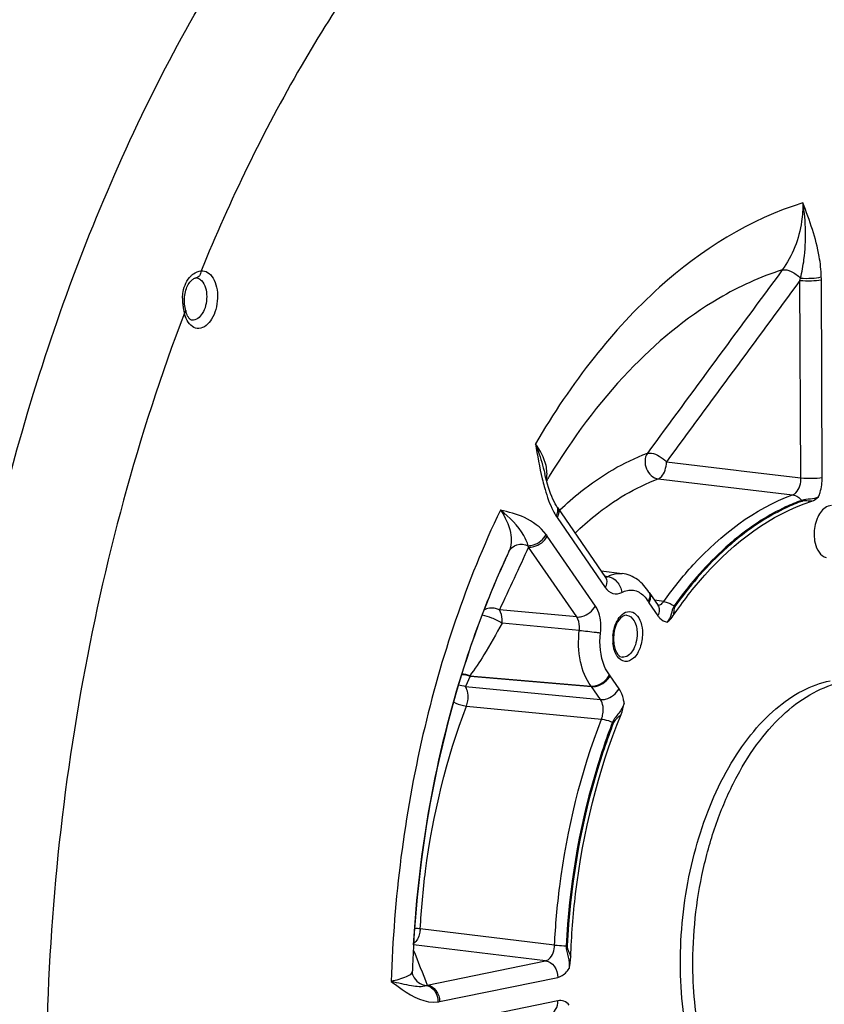
# Model space of a CAD drawing. Units: millimetres. Extents: x 0 to 594, y 0 to 420.
# Drawn here: x 160 to 170, y 58 to 71 of the extents above; entities that cross this region are included whole.
import ezdxf

# ---------------------------------------------------------------- set-up
doc = ezdxf.new("R2010")
doc.units = ezdxf.units.MM
doc.header["$LTSCALE"] = 32.67
doc.layers.get('0').update_dxf_attribs({"linetype": 'CONTINUOUS'})
doc.layers.add('3_ALL_AXES', color=7, linetype='CONTINUOUS')
doc.layers.add('SOLIDES', color=7, linetype='CONTINUOUS')

msp = doc.modelspace()

# ---------------------------------------------------------------- linework, layer by layer
at = {"color": 9, "linetype": 'CONTINUOUS'}
for points, knots in [([(158.695093, 58.598461), (158.802437, 61.306749), (159.475046, 65.306021), (161.378676, 70.127024), (162.642591, 72.257009), (163.344655, 73.205181)], [0, 0, 0, 0, 0.524163005, 0.771840626, 1, 1, 1, 1]), ([(170.159357, 65.023519), (170.16751, 65.042826), (170.196559, 65.124383), (170.20871, 65.211774), (170.208391, 65.277299)], [0, 0, 0, 0, 0.242336876, 1, 1, 1, 1]), ([(170.159353, 65.023514), (170.126649, 65.008379), (170.053462, 64.990946), (169.977733, 64.992109), (169.941895, 64.979319)], [0, 0, 0, 0, 0.486393906, 1, 1, 1, 1]), ([(170.072109, 64.969033), (170.051214, 64.969616), (170.011588, 64.971675), (169.969543, 64.976601), (169.951244, 64.970055)], [0, 0, 0, 0, 0.518211766, 1, 1, 1, 1]), ([(168.291214, 63.61466), (168.269047, 63.58353), (168.259692, 63.504134), (168.225051, 63.434478), (168.201278, 63.404712)], [0, 0, 0, 0, 0.500794319, 1, 1, 1, 1]), ([(168.30303, 63.607434), (168.291399, 63.59112), (168.287698, 63.548057), (168.28483, 63.508737), (168.281538, 63.488714)], [0, 0, 0, 0, 0.49682448, 1, 1, 1, 1]), ([(168.07987, 63.488115), (168.087793, 63.476587), (168.11862, 63.437606), (168.165682, 63.409327), (168.201279, 63.404713)], [0, 0, 0, 0, 0.280421136, 1, 1, 1, 1]), ([(167.645682, 62.354323), (167.643366, 62.372468), (167.631816, 62.438285), (167.60757, 62.502999), (167.580002, 62.543079)], [0, 0, 0, 0, 0.273267609, 1, 1, 1, 1]), ([(167.645681, 62.35432), (167.63019, 62.309044), (167.58287, 62.224365), (167.512716, 62.154666), (167.495348, 62.11002)], [0, 0, 0, 0, 0.499729929, 1, 1, 1, 1]), ([(167.605915, 62.211401), (167.589243, 62.193789), (167.55444, 62.161604), (167.517022, 62.127365), (167.508352, 62.10504)], [0, 0, 0, 0, 0.503126769, 1, 1, 1, 1]), ([(166.894524, 59.218053), (166.892109, 59.168572), (166.928258, 59.072989), (166.937203, 58.973128), (166.932964, 58.923794)], [0, 0, 0, 0, 0.500120882, 1, 1, 1, 1]), ([(166.908425, 59.217394), (166.907198, 59.192427), (166.927313, 59.143841), (166.94617, 59.098193), (166.95417, 59.074344)], [0, 0, 0, 0, 0.498423319, 1, 1, 1, 1]), ([(166.787629, 58.810102), (166.801112, 58.812859), (166.86067, 58.83399), (166.906185, 58.883113), (166.932968, 58.923797)], [0, 0, 0, 0, 0.220299311, 1, 1, 1, 1]), ([(166.935164, 58.452538), (166.916235, 58.473236), (166.871426, 58.50747), (166.814314, 58.511704), (166.789047, 58.506522)], [0, 0, 0, 0, 0.520947018, 1, 1, 1, 1])]:
    msp.add_open_spline(points, degree=3, knots=knots, dxfattribs=at)
at = {"color": 7, "linetype": 'CONTINUOUS'}
for points, knots in [([(168.281538, 63.488714), (168.405812, 63.670619), (168.880178, 64.287824), (169.537182, 64.798796), (170.072109, 64.969033)], [0, 0, 0, 0, 0.281838664, 1, 1, 1, 1]), ([(170.329743, 64.911419), (170.300154, 64.912554), (170.211734, 64.878105), (170.126001, 64.73434), (170.102967, 64.605666), (170.103296, 64.535167)], [0, 0, 0, 0, 0.186998059, 0.554781751, 1, 1, 1, 1]), ([(170.103296, 64.535167), (170.103465, 64.498951), (170.111906, 64.389069), (170.183185, 64.255196), (170.260551, 64.242103)], [0, 0, 0, 0, 0.315800011, 1, 1, 1, 1]), ([(168.201279, 63.404713), (168.208531, 63.410242), (168.238651, 63.434734), (168.264786, 63.464193), (168.281538, 63.488714)], [0, 0, 0, 0, 0.234937347, 1, 1, 1, 1]), ([(166.95417, 59.074344), (166.963879, 59.347146), (167.047535, 60.414949), (167.30579, 61.472003), (167.605915, 62.211401)], [0, 0, 0, 0, 0.254887319, 1, 1, 1, 1])]:
    msp.add_open_spline(points, degree=3, knots=knots, dxfattribs=at)
for points in [[(170.072109, 64.969033), (170.104782, 64.979431), (170.13378, 65.000683), (170.159357, 65.023519)], [(167.605915, 62.211401), (167.624514, 62.25722), (167.636607, 62.305713), (167.645682, 62.354323)], [(166.932968, 58.923797), (166.94429, 58.973194), (166.952368, 59.023699), (166.95417, 59.074344)]]:
    msp.add_open_spline(points, degree=3, dxfattribs=at)
at = {"layer": '3_ALL_AXES', "color": 7, "linetype": 'CONTINUOUS'}
msp.add_line((168.534639, 59.015236), (168.53466, 59.019594), dxfattribs=at)
for points, knots in [([(169.987263, 56.100667), (169.86788, 56.113019), (169.624552, 56.179035), (169.294057, 56.389736), (169.003366, 56.700976), (168.664797, 57.257606), (168.401269, 58.13545), (168.338656, 59.293171), (168.522028, 60.462185), (168.873616, 61.357144), (169.264513, 61.94322), (169.585, 62.283261), (169.933115, 62.527102), (170.187022, 62.621701), (170.311604, 62.647221)], [0, 0, 0, 0, 0.045084985, 0.092905534, 0.145448217, 0.203674816, 0.336333047, 0.484545003, 0.636076514, 0.777720828, 0.841606009, 0.899756798, 0.952229859, 1, 1, 1, 1]), ([(168.53466, 59.019594), (168.53574, 59.232664), (168.562609, 59.658291), (168.673357, 60.281588), (168.850765, 60.871428), (169.088444, 61.406213), (169.378007, 61.866693), (169.710065, 62.236377), (170.074015, 62.501453), (170.341653, 62.60368), (170.472798, 62.630544)], [0, 0, 0, 0, 0.146409005, 0.292294612, 0.434103443, 0.56860966, 0.693229409, 0.806394282, 0.908015001, 1, 1, 1, 1]), ([(169.983069, 56.113574), (169.877668, 56.140532), (169.666749, 56.227959), (169.383424, 56.442055), (169.132337, 56.733771), (168.836875, 57.234188), (168.592169, 58.005346), (168.533153, 58.667643), (168.534639, 59.015236)], [0, 0, 0, 0, 0.094485122, 0.195504963, 0.305800902, 0.426621352, 0.698121091, 1, 1, 1, 1])]:
    msp.add_open_spline(points, degree=3, knots=knots, dxfattribs=at)
at = {"layer": 'SOLIDES', "color": 7, "linetype": 'CONTINUOUS'}
for p, q in [((162.104211, 67.855807), (162.104129, 67.855797)), ((166.617854, 65.32709), (166.617877, 65.326991)), ((166.771371, 64.904771), (166.769172, 64.908298)), ((166.771371, 64.90477), (166.771466, 64.90462)), ((166.782724, 64.887498), (167.404691, 63.982677)), ((166.154716, 64.316044), (166.131294, 64.265956)), ((166.154716, 64.316044), (166.131671, 64.266527)), ((166.124848, 64.251866), (166.107299, 64.214148)), ((166.131298, 64.265964), (166.124794, 64.25194)), ((166.126618, 64.255668), (166.124848, 64.251866)), ((166.131293, 64.265955), (166.126553, 64.255739)), ((166.131671, 64.266527), (166.126618, 64.255668)), ((167.346151, 64.067839), (167.620612, 64.033455)), ((165.982427, 63.931411), (165.974508, 63.912777)), ((167.968154, 63.785877), (167.965134, 63.790574)), ((167.968154, 63.785877), (168.083493, 63.618085)), ((164.906018, 58.893231), (164.906016, 58.893172)), ((164.916995, 58.829714), (164.917088, 58.829483))]:
    msp.add_line(p, q, dxfattribs=at)
at = {"layer": 'SOLIDES', "color": 9, "linetype": 'CONTINUOUS'}
for p, q in [((169.93164, 65.269413), (169.919702, 67.82491)), ((170.208391, 65.277299), (170.196453, 67.832771)), ((162.054789, 67.310576), (162.054544, 67.310603)), ((168.192564, 65.475992), (169.09401, 65.368951)), ((169.09401, 65.368951), (169.157927, 65.361359)), ((169.157927, 65.361359), (169.93164, 65.269413)), ((168.086687, 65.25727), (169.825102, 65.050475)), ((166.808987, 64.849736), (166.814489, 64.855001)), ((166.779101, 64.757528), (167.401068, 63.852707)), ((167.273605, 63.611728), (166.651638, 64.516549)), ((167.032182, 63.471102), (166.410211, 64.375929)), ((167.393308, 63.999234), (167.406582, 63.997546)), ((167.406582, 63.997546), (167.412167, 63.996835)), ((167.412167, 63.996835), (167.433333, 63.994142)), ((168.156896, 63.671319), (168.035978, 63.687209)), ((167.032182, 63.471102), (166.032689, 63.563331)), ((167.964531, 63.655906), (168.07987, 63.488115)), ((167.065299, 63.298349), (166.066065, 63.392788)), ((165.653078, 62.704233), (165.593004, 62.570121)), ((165.648163, 62.710886), (167.218279, 62.577007)), ((165.653078, 62.704233), (167.223236, 62.57025)), ((167.580002, 62.543079), (167.464664, 62.71087)), ((165.593004, 62.570121), (167.338585, 62.402443)), ((167.338585, 62.402443), (167.223236, 62.57025)), ((165.607337, 62.319233), (167.352554, 62.15065)), ((166.745351, 59.227981), (165.008201, 59.437171)), ((166.628338, 59.024282), (164.921711, 59.230896)), ((166.894524, 59.218054), (166.908425, 59.217394)), ((165.098991, 58.711008), (166.628338, 59.024282)), ((165.258296, 58.49683), (166.787629, 58.810102)), ((166.789047, 58.506522), (165.259714, 58.19325))]:
    msp.add_line(p, q, dxfattribs=at)
at = {"layer": 'SOLIDES', "color": 7, "linetype": 'CONTINUOUS'}
for points in [[(161.958024, 67.588559), (161.959487, 67.611796), (161.96201, 67.634647), (161.965597, 67.656972), (161.970225, 67.678611), (161.975871, 67.699494), (161.982497, 67.719476), (161.990037, 67.73843), (161.998428, 67.756287), (162.007584, 67.772928), (162.017383, 67.788234), (162.027692, 67.802122), (162.038363, 67.814506), (162.049206, 67.825299), (162.05998, 67.834429), (162.070476, 67.841887), (162.080424, 67.847668), (162.089428, 67.85178), (162.097168, 67.854371), (162.103466, 67.8557), (162.10413, 67.855791)], [(161.95817, 67.542742), (161.957611, 67.564954), (161.958024, 67.588559)], [(161.965662, 67.472771), (161.962395, 67.494634), (161.959911, 67.517123), (161.958294, 67.540101), (161.958168, 67.542751)], [(161.973638, 67.433772), (161.969636, 67.451624), (161.965662, 67.472771)], [(166.640975, 65.235216), (166.628906, 65.281598), (166.617855, 65.327084)], [(166.769172, 64.908298), (166.753709, 64.934789), (166.738347, 64.964131), (166.723189, 64.996199), (166.70835, 65.030791), (166.693933, 65.067659), (166.67998, 65.106646), (166.6665, 65.147645), (166.653503, 65.190531), (166.640975, 65.235216)], [(166.782724, 64.887498), (166.779118, 64.892819), (166.775399, 64.898466), (166.771466, 64.90462)], [(167.409553, 63.97629), (167.410106, 63.975872), (167.410261, 63.975755), (167.409231, 63.97682), (167.407242, 63.979191), (167.404691, 63.982677)], [(168.088871, 63.611308), (168.089115, 63.61111), (168.08881, 63.611407), (168.087511, 63.612815), (168.08541, 63.615422), (168.083486, 63.618096)], [(164.916995, 58.829714), (164.913076, 58.840757), (164.909491, 58.854382), (164.907028, 58.869199), (164.905966, 58.884486), (164.906016, 58.893172)]]:
    msp.add_lwpolyline(points, dxfattribs=at)
at = {"layer": 'SOLIDES', "color": 9, "linetype": 'CONTINUOUS'}
for points in [[(169.941894, 64.979319), (169.942842, 64.978157), (169.943815, 64.977025), (169.944812, 64.975925), (169.945832, 64.974859), (169.946874, 64.973826), (169.947937, 64.972828), (169.949021, 64.971867), (169.950123, 64.970942), (169.951244, 64.970055)], [(168.291214, 63.61466), (168.292478, 63.613759), (168.293758, 63.612881), (168.295051, 63.612026), (168.296356, 63.611195), (168.297673, 63.61039), (168.299001, 63.60961), (168.300337, 63.608857), (168.30168, 63.608132), (168.30303, 63.607434)], [(165.653078, 62.704233), (165.652549, 62.704996), (165.652017, 62.705754), (165.651481, 62.706506), (165.650943, 62.707251), (165.650401, 62.70799), (165.649856, 62.708723), (165.649309, 62.709449), (165.648758, 62.710169), (165.648205, 62.710883)], [(167.223236, 62.57025), (167.22243, 62.571412), (167.221615, 62.572559), (167.220793, 62.573692), (167.219963, 62.574812), (167.219125, 62.575916), (167.218279, 62.577007)], [(167.495348, 62.11002), (167.496765, 62.109407), (167.498191, 62.108808), (167.499627, 62.108222), (167.50107, 62.107652), (167.50252, 62.107097), (167.503974, 62.106558), (167.505432, 62.106035), (167.506892, 62.105528), (167.508352, 62.10504)]]:
    msp.add_lwpolyline(points, dxfattribs=at)
for centre, radius, start, end in [((162.10206, 67.760617), 0.095743, 72.6879627, 84.6643738), ((167.8059, 68.369525), 2.182834, 345.5521245, 346.3377477), ((168.608465, 67.825421), 1.588005, 0.2652153, 1.6180325), ((162.546763, 67.579848), 0.614099, 178.7087123, 181.470501), ((162.572513, 67.580457), 0.639856, 181.4658873, 184.161516), ((162.607895, 67.583074), 0.675334, 184.1650869, 188.0468828), ((162.634559, 67.586705), 0.702245, 188.0357033, 191.6829968), ((162.640997, 67.587913), 0.708794, 191.6731951, 195.2082207), ((166.348667, 65.319654), 0.298631, 345.8177004, 348.073267), ((174.807885, 60.339528), 9.519756, 148.6574719, 149.0723238), ((166.708934, 64.836853), 0.089496, 27.8338359, 34.4634397), ((167.360409, 65.156939), 0.705299, 212.1686592, 214.4925778), ((166.106942, 64.142331), 0.660858, 34.4899745, 36.916989), ((165.720389, 64.178181), 0.717606, 15.9957601, 17.4605683), ((167.389276, 64.073321), 0.090611, 293.7377005, 299.0926338), ((168.208094, 63.823161), 0.295461, 211.1225443, 214.4774588), ((168.067717, 63.711182), 0.093366, 294.8857048, 300.2179199), ((168.039652, 63.181677), 0.541373, 177.5194338, 180.2595181), ((168.01544, 63.181364), 0.51716, 180.2369481, 185.8546768), ((168.052113, 63.181187), 0.553844, 174.8556176, 177.5245918), ((167.243121, 62.558742), 0.268745, 34.4764962, 38.0502499), ((231.046558, 85.190879), 71.065217, 201.48184723, 201.87689922), ((164.865873, 58.894601), 0.040168, 346.9379272, 357.970386), ((165.025004, 58.876897), 0.181641, 290.5166445, 294.0372102), ((165.186295, 58.84797), 0.358446, 277.9389233, 281.5878002)]:
    msp.add_arc(centre, radius, start, end, dxfattribs=at)
at = {"layer": 'SOLIDES', "color": 7, "linetype": 'CONTINUOUS'}
for centre, radius, start, end in [((162.321928, 67.517672), 0.358252, 193.5440513, 196.6406276), ((176.619826, 59.394505), 11.564617, 155.1430586, 156.9006286), ((176.443462, 59.476877), 11.369966, 155.167205, 156.9346515), ((168.005901, 63.185729), 0.49792, 174.7607244, 180.2418053), ((167.984774, 63.185817), 0.476794, 180.2630412, 182.8345205), ((167.955545, 63.184012), 0.447512, 182.7888321, 188.1062283), ((179.770568, 58.399896), 14.872734, 176.7896753, 178.0991004)]:
    msp.add_arc(centre, radius, start, end, dxfattribs=at)
at = {"layer": 'SOLIDES', "color": 9, "linetype": 'CONTINUOUS'}
for points, knots in [([(168.61615, 75.799789), (167.213452, 75.12993), (165.301907, 73.420187), (163.372293, 70.568012), (162.544591, 68.856738), (162.172225, 67.94666)], [0, 0, 0, 0, 0.451131265, 0.714622197, 1, 1, 1, 1]), ([(169.958909, 68.826718), (169.27203, 68.62068), (168.278668, 67.987104), (167.210655, 66.821177), (166.725612, 66.101003), (166.498111, 65.71244)], [0, 0, 0, 0, 0.453602888, 0.715190726, 1, 1, 1, 1]), ([(169.958908, 68.826718), (169.958895, 68.746625), (169.937607, 68.442077), (169.824626, 68.140474), (169.690319, 67.959602)], [0, 0, 0, 0, 0.262273302, 1, 1, 1, 1]), ([(169.926971, 67.853944), (169.946541, 67.933585), (170.00508, 68.254435), (169.996766, 68.586023), (169.958908, 68.826724)], [0, 0, 0, 0, 0.251820001, 1, 1, 1, 1]), ([(170.195837, 67.87026), (170.193352, 67.958169), (170.157334, 68.287355), (170.044021, 68.600526), (169.958909, 68.826718)], [0, 0, 0, 0, 0.266805461, 1, 1, 1, 1]), ([(161.93282, 67.593687), (161.933468, 67.622147), (161.942916, 67.726012), (161.988051, 67.83052), (162.042749, 67.883626)], [0, 0, 0, 0, 0.271883526, 1, 1, 1, 1]), ([(162.042749, 67.883626), (162.052525, 67.893117), (162.089578, 67.92434), (162.137371, 67.94457), (162.172236, 67.946686)], [0, 0, 0, 0, 0.280609383, 1, 1, 1, 1]), ([(162.172153, 67.946665), (162.17166, 67.92511), (162.160558, 67.883311), (162.12279, 67.858199), (162.104209, 67.85582)], [0, 0, 0, 0, 0.535098063, 1, 1, 1, 1]), ([(162.172225, 67.94666), (162.201056, 67.950338), (162.267936, 67.934476), (162.338522, 67.850777), (162.379765, 67.732357), (162.390363, 67.59243), (162.367494, 67.449228), (162.30962, 67.30028), (162.211804, 67.205247), (162.144303, 67.202214)], [0, 0, 0, 0, 0.092132891, 0.199951542, 0.332945061, 0.48466428, 0.640877602, 0.78581262, 1, 1, 1, 1]), ([(169.690319, 67.959602), (169.404673, 67.870291), (168.671649, 67.53346), (167.611098, 66.643023), (166.972915, 65.77661), (166.677319, 65.291259)], [0, 0, 0, 0, 0.218962209, 0.584232992, 1, 1, 1, 1]), ([(169.690332, 67.959619), (169.727734, 67.969112), (169.82027, 67.941237), (169.892304, 67.889932), (169.926971, 67.853944)], [0, 0, 0, 0, 0.435739001, 1, 1, 1, 1]), ([(162.130551, 67.852022), (162.147837, 67.846638), (162.226243, 67.793521), (162.245694, 67.689185), (162.246034, 67.616413)], [0, 0, 0, 0, 0.199223502, 1, 1, 1, 1]), ([(169.919702, 67.82491), (169.968664, 67.820036), (170.061211, 67.818777), (170.154073, 67.82409), (170.196453, 67.832771)], [0, 0, 0, 0, 0.532144215, 1, 1, 1, 1]), ([(169.926971, 67.853945), (169.974912, 67.849793), (170.065047, 67.850553), (170.155386, 67.859319), (170.195837, 67.87026)], [0, 0, 0, 0, 0.534521615, 1, 1, 1, 1]), ([(162.246034, 67.616413), (162.24622, 67.576589), (162.235556, 67.498792), (162.192391, 67.379859), (162.107202, 67.304727), (162.054789, 67.310576)], [0, 0, 0, 0, 0.307414162, 0.592894004, 1, 1, 1, 1]), ([(161.957026, 67.401976), (161.353357, 65.8177), (160.457934, 62.479086), (160.017754, 57.364811), (160.471911, 52.426276), (161.409229, 49.334256), (162.04788, 47.953947)], [0, 0, 0, 0, 0.25575612, 0.517861559, 0.77056695, 1, 1, 1, 1]), ([(161.957026, 67.401976), (161.960017, 67.404479), (161.968769, 67.412583), (161.975588, 67.425663), (161.973638, 67.433771)], [0, 0, 0, 0, 0.318615954, 1, 1, 1, 1]), ([(162.144303, 67.202214), (162.114996, 67.200898), (162.048787, 67.222993), (162.008711, 67.276922), (161.992108, 67.307741)], [0, 0, 0, 0, 0.45593764, 1, 1, 1, 1]), ([(166.647335, 65.345389), (166.645952, 65.373795), (166.624937, 65.506086), (166.558129, 65.626687), (166.498102, 65.712425)], [0, 0, 0, 0, 0.213666917, 1, 1, 1, 1]), ([(166.498123, 65.712395), (166.510982, 65.679892), (166.557995, 65.553779), (166.595043, 65.424054), (166.617854, 65.32709)], [0, 0, 0, 0, 0.259753755, 1, 1, 1, 1]), ([(166.814489, 64.855001), (166.901762, 64.938363), (167.240339, 65.236142), (167.635483, 65.474772), (167.945495, 65.589254)], [0, 0, 0, 0, 0.267505882, 1, 1, 1, 1]), ([(167.945495, 65.589254), (167.907342, 65.533155), (167.90542, 65.375961), (168.021012, 65.265437), (168.086687, 65.25727)], [0, 0, 0, 0, 0.506203986, 1, 1, 1, 1]), ([(167.945494, 65.589253), (167.963217, 65.592111), (168.018359, 65.594393), (168.105494, 65.55204), (168.166654, 65.506115), (168.192564, 65.475992)], [0, 0, 0, 0, 0.191508461, 0.57612364, 1, 1, 1, 1]), ([(168.086687, 65.25727), (168.101891, 65.264148), (168.142515, 65.293046), (168.180428, 65.372082), (168.193094, 65.439735), (168.192564, 65.475992)], [0, 0, 0, 0, 0.197181541, 0.571523278, 1, 1, 1, 1]), ([(166.585983, 65.257755), (166.593999, 65.223982), (166.626839, 65.094499), (166.669007, 64.966645), (166.711341, 64.877201)], [0, 0, 0, 0, 0.259683259, 1, 1, 1, 1]), ([(167.010341, 64.556788), (167.093343, 64.636369), (167.415305, 64.920528), (167.791475, 65.148254), (168.086687, 65.25727)], [0, 0, 0, 0, 0.267610776, 1, 1, 1, 1]), ([(169.825102, 65.050475), (169.841176, 65.056095), (169.911284, 65.107887), (169.932833, 65.202407), (169.931641, 65.269413)], [0, 0, 0, 0, 0.202614569, 1, 1, 1, 1]), ([(169.93164, 65.269437), (169.980602, 65.264563), (170.073149, 65.263304), (170.166011, 65.268618), (170.208391, 65.277299)], [0, 0, 0, 0, 0.532144215, 1, 1, 1, 1]), ([(168.156896, 63.671319), (168.274836, 63.836419), (168.726865, 64.403152), (169.331793, 64.872988), (169.825102, 65.050475)], [0, 0, 0, 0, 0.27902624, 1, 1, 1, 1]), ([(169.941895, 64.979319), (169.871463, 64.953979), (169.581227, 64.833989), (169.313807, 64.662153), (169.126893, 64.513393)], [0, 0, 0, 0, 0.238581023, 1, 1, 1, 1]), ([(169.951244, 64.970055), (169.880729, 64.944685), (169.590124, 64.824499), (169.322435, 64.652271), (169.135379, 64.503167)], [0, 0, 0, 0, 0.238549083, 1, 1, 1, 1]), ([(169.825119, 65.050481), (169.835894, 65.049141), (169.881152, 65.038025), (169.919879, 65.007038), (169.941895, 64.979319)], [0, 0, 0, 0, 0.234740235, 1, 1, 1, 1]), ([(166.044176, 64.854165), (165.603128, 63.92992), (164.931134, 61.924138), (164.664339, 59.830098), (164.633092, 58.757952)], [0, 0, 0, 0, 0.488430409, 1, 1, 1, 1]), ([(166.40493, 64.393499), (166.390861, 64.438819), (166.31042, 64.620786), (166.160953, 64.760698), (166.044172, 64.854167)], [0, 0, 0, 0, 0.240841975, 1, 1, 1, 1]), ([(166.044175, 64.854163), (166.103957, 64.765588), (166.195414, 64.594876), (166.18945, 64.390661), (166.154715, 64.316044)], [0, 0, 0, 0, 0.564905338, 1, 1, 1, 1]), ([(166.635303, 64.53928), (166.564305, 64.633737), (166.37111, 64.77455), (166.14979, 64.828439), (166.044176, 64.854165)], [0, 0, 0, 0, 0.520853152, 1, 1, 1, 1]), ([(166.788077, 64.87864), (166.792459, 64.870343), (166.806118, 64.830453), (166.794105, 64.785893), (166.779101, 64.757528)], [0, 0, 0, 0, 0.226240998, 1, 1, 1, 1]), ([(166.40493, 64.393499), (166.427089, 64.392663), (166.520463, 64.407216), (166.603794, 64.475335), (166.635303, 64.53928)], [0, 0, 0, 0, 0.237264686, 1, 1, 1, 1]), ([(166.410211, 64.375929), (166.432749, 64.373998), (166.529041, 64.385175), (166.617409, 64.451836), (166.651638, 64.516549)], [0, 0, 0, 0, 0.236054918, 1, 1, 1, 1]), ([(169.126893, 64.513393), (169.051124, 64.453091), (168.740963, 64.184693), (168.473156, 63.869353), (168.291214, 63.61466)], [0, 0, 0, 0, 0.236278018, 1, 1, 1, 1]), ([(169.135379, 64.503167), (169.059921, 64.443019), (168.751061, 64.175409), (168.4843, 63.861187), (168.30303, 63.607434)], [0, 0, 0, 0, 0.236310911, 1, 1, 1, 1]), ([(166.15472, 64.316054), (166.1739, 64.356794), (166.257013, 64.42398), (166.359893, 64.413065), (166.40493, 64.393499)], [0, 0, 0, 0, 0.478354955, 1, 1, 1, 1]), ([(167.40469, 63.982676), (167.410427, 63.97432), (167.429479, 63.93281), (167.417226, 63.883255), (167.401068, 63.852707)], [0, 0, 0, 0, 0.226784058, 1, 1, 1, 1]), ([(167.433333, 63.994142), (167.448303, 64.002324), (167.506593, 64.029614), (167.57367, 64.039338), (167.620612, 64.033455)], [0, 0, 0, 0, 0.265033207, 1, 1, 1, 1]), ([(167.433343, 63.994147), (167.478844, 63.988524), (167.567608, 63.931394), (167.609789, 63.838783), (167.616285, 63.788805)], [0, 0, 0, 0, 0.47635965, 1, 1, 1, 1]), ([(167.401068, 63.852707), (167.425058, 63.817803), (167.49103, 63.75587), (167.582221, 63.770175), (167.616285, 63.788805)], [0, 0, 0, 0, 0.521726747, 1, 1, 1, 1]), ([(167.616285, 63.788805), (167.660419, 63.812926), (167.769297, 63.837896), (167.863815, 63.779465), (167.899905, 63.742673)], [0, 0, 0, 0, 0.493902083, 1, 1, 1, 1]), ([(167.979069, 63.764215), (167.981831, 63.756279), (167.989314, 63.719577), (167.977924, 63.681226), (167.964531, 63.655906)], [0, 0, 0, 0, 0.226834764, 1, 1, 1, 1]), ([(166.032689, 63.563331), (166.016634, 63.571711), (165.951424, 63.594953), (165.873546, 63.585315), (165.830691, 63.557842)], [0, 0, 0, 0, 0.262408642, 1, 1, 1, 1]), ([(166.066057, 63.392789), (166.067666, 63.40885), (166.069411, 63.467006), (166.056394, 63.528256), (166.032689, 63.563331)], [0, 0, 0, 0, 0.276043649, 1, 1, 1, 1]), ([(167.032178, 63.471108), (167.054716, 63.469177), (167.151008, 63.480354), (167.239375, 63.547015), (167.273605, 63.611728)], [0, 0, 0, 0, 0.236054918, 1, 1, 1, 1]), ([(167.339844, 63.266174), (167.343569, 63.298644), (167.348519, 63.416406), (167.322214, 63.541033), (167.273605, 63.611728)], [0, 0, 0, 0, 0.275854849, 1, 1, 1, 1]), ([(168.098094, 63.582642), (168.099491, 63.575352), (168.102114, 63.542786), (168.091573, 63.510241), (168.07987, 63.488115)], [0, 0, 0, 0, 0.228721621, 1, 1, 1, 1]), ([(168.156892, 63.671314), (168.168019, 63.669995), (168.216043, 63.660042), (168.26072, 63.636801), (168.291214, 63.61466)], [0, 0, 0, 0, 0.229181626, 1, 1, 1, 1]), ([(165.807376, 63.497025), (165.849684, 63.492487), (165.938668, 63.459992), (166.02378, 63.420978), (166.066057, 63.392789)], [0, 0, 0, 0, 0.455746358, 1, 1, 1, 1]), ([(167.065299, 63.298349), (167.067283, 63.314562), (167.070136, 63.373447), (167.056777, 63.435919), (167.032182, 63.471102)], [0, 0, 0, 0, 0.275626425, 1, 1, 1, 1]), ([(167.5005, 63.230848), (167.503023, 63.25889), (167.519564, 63.357683), (167.565141, 63.45785), (167.620765, 63.5047)], [0, 0, 0, 0, 0.279094218, 1, 1, 1, 1]), ([(167.620765, 63.5047), (167.645892, 63.525864), (167.710628, 63.557845), (167.814123, 63.507034), (167.86974, 63.395648), (167.882302, 63.306766), (167.88253, 63.257935)], [0, 0, 0, 0, 0.214984789, 0.419604369, 0.680454329, 1, 1, 1, 1]), ([(167.677704, 63.495919), (167.717935, 63.492202), (167.800331, 63.412347), (167.812721, 63.313026), (167.812987, 63.256005)], [0, 0, 0, 0, 0.414704436, 1, 1, 1, 1]), ([(166.066065, 63.392788), (165.989869, 63.253576), (165.859194, 63.021218), (165.715281, 62.795587), (165.648163, 62.710886)], [0, 0, 0, 0, 0.594898066, 1, 1, 1, 1]), ([(167.218279, 62.577007), (167.147705, 62.66708), (167.056366, 62.910603), (167.049874, 63.163676), (167.065299, 63.298349)], [0, 0, 0, 0, 0.457747667, 1, 1, 1, 1]), ([(167.065297, 63.298331), (167.138226, 63.290757), (167.229779, 63.280282), (167.321194, 63.268706), (167.339844, 63.266174)], [0, 0, 0, 0, 0.795734329, 1, 1, 1, 1]), ([(167.45475, 62.724384), (167.429732, 62.756315), (167.337628, 62.921595), (167.323158, 63.120482), (167.339844, 63.266174)], [0, 0, 0, 0, 0.216681661, 1, 1, 1, 1]), ([(167.88253, 63.257935), (167.88282, 63.195855), (167.862797, 63.080022), (167.790562, 62.939024), (167.655536, 62.871527), (167.581109, 62.928132), (167.558194, 62.960078)], [0, 0, 0, 0, 0.319968794, 0.594704225, 0.797368626, 1, 1, 1, 1]), ([(167.812987, 63.256005), (167.813174, 63.216084), (167.80247, 63.138105), (167.759203, 63.018926), (167.673686, 62.943725), (167.621195, 62.949715)], [0, 0, 0, 0, 0.307516964, 0.59303571, 1, 1, 1, 1]), ([(167.558194, 62.960078), (167.550382, 62.97097), (167.520004, 63.022659), (167.505728, 63.082547), (167.500977, 63.128611)], [0, 0, 0, 0, 0.224475726, 1, 1, 1, 1]), ([(167.218279, 62.577007), (167.240704, 62.575101), (167.337149, 62.587083), (167.423193, 62.658206), (167.45475, 62.724384)], [0, 0, 0, 0, 0.234871871, 1, 1, 1, 1]), ([(167.223236, 62.57025), (167.245775, 62.568319), (167.342067, 62.579496), (167.430434, 62.646156), (167.464664, 62.71087)], [0, 0, 0, 0, 0.236054918, 1, 1, 1, 1]), ([(165.607337, 62.319233), (165.613691, 62.34099), (165.630129, 62.395831), (165.628333, 62.483038), (165.60985, 62.546187), (165.593004, 62.570121)], [0, 0, 0, 0, 0.263213343, 0.660114204, 1, 1, 1, 1]), ([(167.338575, 62.402458), (167.361113, 62.400527), (167.457405, 62.411704), (167.545772, 62.478365), (167.580002, 62.543079)], [0, 0, 0, 0, 0.236054918, 1, 1, 1, 1]), ([(167.352554, 62.15065), (167.361036, 62.171799), (167.383033, 62.253986), (167.374837, 62.351082), (167.338586, 62.402443)], [0, 0, 0, 0, 0.266027956, 1, 1, 1, 1]), ([(165.008201, 59.437171), (165.021566, 59.687085), (165.111313, 60.666491), (165.345193, 61.634579), (165.607337, 62.319233)], [0, 0, 0, 0, 0.254497231, 1, 1, 1, 1]), ([(165.436063, 62.372894), (165.477337, 62.35211), (165.53449, 62.331221), (165.593642, 62.320772), (165.607337, 62.319233)], [0, 0, 0, 0, 0.770287064, 1, 1, 1, 1]), ([(166.745351, 59.227981), (166.75807, 59.481544), (166.84663, 60.475039), (167.084329, 61.457286), (167.352554, 62.15065)], [0, 0, 0, 0, 0.25456406, 1, 1, 1, 1]), ([(167.352561, 62.150669), (167.36383, 62.149401), (167.4128, 62.141268), (167.460324, 62.125393), (167.495348, 62.11002)], [0, 0, 0, 0, 0.228683251, 1, 1, 1, 1]), ([(167.495348, 62.11002), (167.408663, 61.885939), (167.093475, 60.950036), (166.931928, 59.963763), (166.894524, 59.218053)], [0, 0, 0, 0, 0.243449951, 1, 1, 1, 1]), ([(167.508352, 62.10504), (167.421796, 61.881293), (167.107079, 60.946789), (166.945773, 59.96199), (166.908425, 59.217394)], [0, 0, 0, 0, 0.243449956, 1, 1, 1, 1]), ([(165.008201, 59.437171), (165.005431, 59.417496), (164.998321, 59.348692), (164.963856, 59.277386), (164.922748, 59.248655)], [0, 0, 0, 0, 0.283760972, 1, 1, 1, 1]), ([(166.628338, 59.024282), (166.644264, 59.027432), (166.718295, 59.069838), (166.742925, 59.162691), (166.745351, 59.227981)], [0, 0, 0, 0, 0.199030969, 1, 1, 1, 1]), ([(166.74535, 59.227962), (166.756694, 59.22681), (166.806333, 59.222333), (166.856114, 59.219486), (166.894524, 59.218053)], [0, 0, 0, 0, 0.228777388, 1, 1, 1, 1]), ([(166.628324, 59.02428), (166.672262, 59.018793), (166.759127, 58.95746), (166.787394, 58.8604), (166.787629, 58.810102)], [0, 0, 0, 0, 0.468171868, 1, 1, 1, 1]), ([(164.905001, 58.885523), (164.897287, 58.852078), (164.790879, 58.795476), (164.699315, 58.772394), (164.633091, 58.757932)], [0, 0, 0, 0, 0.336145112, 1, 1, 1, 1]), ([(164.633092, 58.757952), (164.68005, 58.722555), (164.853166, 58.591852), (165.074815, 58.47054), (165.235803, 58.49296)], [0, 0, 0, 0, 0.265667838, 1, 1, 1, 1]), ([(164.63312, 58.75794), (164.720698, 58.739811), (164.866762, 58.706843), (165.028622, 58.6841), (165.088664, 58.706778)], [0, 0, 0, 0, 0.582193752, 1, 1, 1, 1]), ([(164.917087, 58.829483), (164.930666, 58.795627), (164.978552, 58.734295), (165.051989, 58.708973), (165.088664, 58.706778)], [0, 0, 0, 0, 0.498200717, 1, 1, 1, 1]), ([(165.098991, 58.711008), (165.142929, 58.705522), (165.229794, 58.644189), (165.258061, 58.547129), (165.258296, 58.49683)], [0, 0, 0, 0, 0.468171878, 1, 1, 1, 1]), ([(165.088665, 58.706778), (165.130967, 58.699038), (165.212356, 58.636499), (165.236716, 58.541704), (165.235803, 58.49296)], [0, 0, 0, 0, 0.468674959, 1, 1, 1, 1]), ([(166.680675, 58.330556), (166.712936, 58.340701), (166.772995, 58.393058), (166.789227, 58.467895), (166.789047, 58.506522)], [0, 0, 0, 0, 0.466812426, 1, 1, 1, 1])]:
    msp.add_open_spline(points, degree=3, knots=knots, dxfattribs=at)
for points in [[(169.690319, 67.959602), (169.108285, 67.1698), (168.52649, 66.37982), (167.945495, 65.589254)], [(169.919702, 67.82491), (169.343455, 67.04233), (168.767517, 66.259523), (168.192564, 65.475992)], [(161.992108, 67.307741), (161.976212, 67.33725), (161.964889, 67.369393), (161.957026, 67.401976)], [(166.498111, 65.71244), (166.524207, 65.560296), (166.550334, 65.407948), (166.585983, 65.257755)], [(166.640851, 65.257939), (166.646894, 65.286538), (166.648757, 65.316193), (166.647335, 65.345389)], [(166.711341, 64.877201), (166.726884, 64.84436), (166.744034, 64.812179), (166.763384, 64.781428)], [(166.781735, 64.827318), (166.778033, 64.811265), (166.771514, 64.795756), (166.763384, 64.781428)], [(166.771465, 64.90462), (166.777894, 64.89439), (166.782107, 64.882523), (166.783907, 64.870575)], [(166.783907, 64.870575), (166.786058, 64.856299), (166.784978, 64.841386), (166.781735, 64.827318)], [(166.410211, 64.375929), (166.284188, 64.105148), (166.15831, 63.834299), (166.032689, 63.563331)], [(167.403578, 63.984251), (167.411195, 63.985131), (167.41873, 63.987294), (167.425751, 63.990376)], [(167.899905, 63.742673), (167.921133, 63.721034), (167.939481, 63.696389), (167.955161, 63.670446)], [(167.974268, 63.717025), (167.970468, 63.700679), (167.963645, 63.684926), (167.955161, 63.670446)], [(167.96513, 63.790571), (167.970605, 63.781499), (167.974323, 63.771185), (167.976112, 63.760741)], [(167.968153, 63.785876), (167.972729, 63.77921), (167.976411, 63.771851), (167.979069, 63.764215)], [(167.976112, 63.760741), (167.978576, 63.746366), (167.97757, 63.731231), (167.974268, 63.717025)], [(168.08247, 63.619525), (168.090923, 63.620433), (168.099291, 63.622914), (168.107006, 63.626486)], [(168.083491, 63.618084), (168.090724, 63.607551), (168.095687, 63.595191), (168.098094, 63.582642)], [(168.114707, 63.630503), (168.131623, 63.640339), (168.145727, 63.655253), (168.156896, 63.671319)], [(165.541423, 62.727203), (165.579346, 62.729583), (165.619188, 62.721418), (165.653078, 62.704233)], [(165.648205, 62.710883), (165.615797, 62.726197), (165.578191, 62.732884), (165.542441, 62.730298)], [(165.500358, 62.593381), (165.532186, 62.592479), (165.564603, 62.584515), (165.593004, 62.570121)], [(165.008201, 59.437171), (164.983798, 59.439652), (164.959341, 59.441616), (164.934869, 59.443277)]]:
    msp.add_open_spline(points, degree=3, dxfattribs=at)
at = {"layer": 'SOLIDES', "color": 7, "linetype": 'CONTINUOUS'}
for points, knots in [([(162.104211, 67.855807), (162.1052, 67.855934), (162.107209, 67.856117), (162.109229, 67.856098), (162.110244, 67.85603)], [0, 0, 0, 0, 0.4950258, 1, 1, 1, 1]), ([(162.019869, 67.333482), (162.015857, 67.338081), (161.997497, 67.362659), (161.985703, 67.391617), (161.97868, 67.41508)], [0, 0, 0, 0, 0.199480718, 1, 1, 1, 1]), ([(162.054645, 67.310506), (162.052504, 67.310797), (162.038756, 67.314183), (162.027683, 67.324524), (162.019869, 67.333482)], [0, 0, 0, 0, 0.153802931, 1, 1, 1, 1]), ([(165.982392, 63.931617), (165.829554, 63.573395), (165.270984, 62.061435), (164.985532, 60.452043), (164.917706, 59.232925)], [0, 0, 0, 0, 0.241833244, 1, 1, 1, 1]), ([(167.965134, 63.790574), (167.927292, 63.853185), (167.831155, 63.966407), (167.691157, 64.024617), (167.620612, 64.033455)], [0, 0, 0, 0, 0.507143912, 1, 1, 1, 1]), ([(165.974508, 63.912777), (165.668395, 63.190686), (165.187781, 61.649398), (164.967107, 60.052008), (164.921174, 59.232791)], [0, 0, 0, 0, 0.488719174, 1, 1, 1, 1]), ([(167.677704, 63.495922), (167.637936, 63.499603), (167.540836, 63.407381), (167.516444, 63.301116), (167.510061, 63.231197)], [0, 0, 0, 0, 0.362585393, 1, 1, 1, 1]), ([(167.512505, 63.120909), (167.515981, 63.096667), (167.530054, 63.031836), (167.576395, 62.954836), (167.621195, 62.949713)], [0, 0, 0, 0, 0.351955305, 1, 1, 1, 1])]:
    msp.add_open_spline(points, degree=3, knots=knots, dxfattribs=at)

doc.saveas('drawing.dxf')
